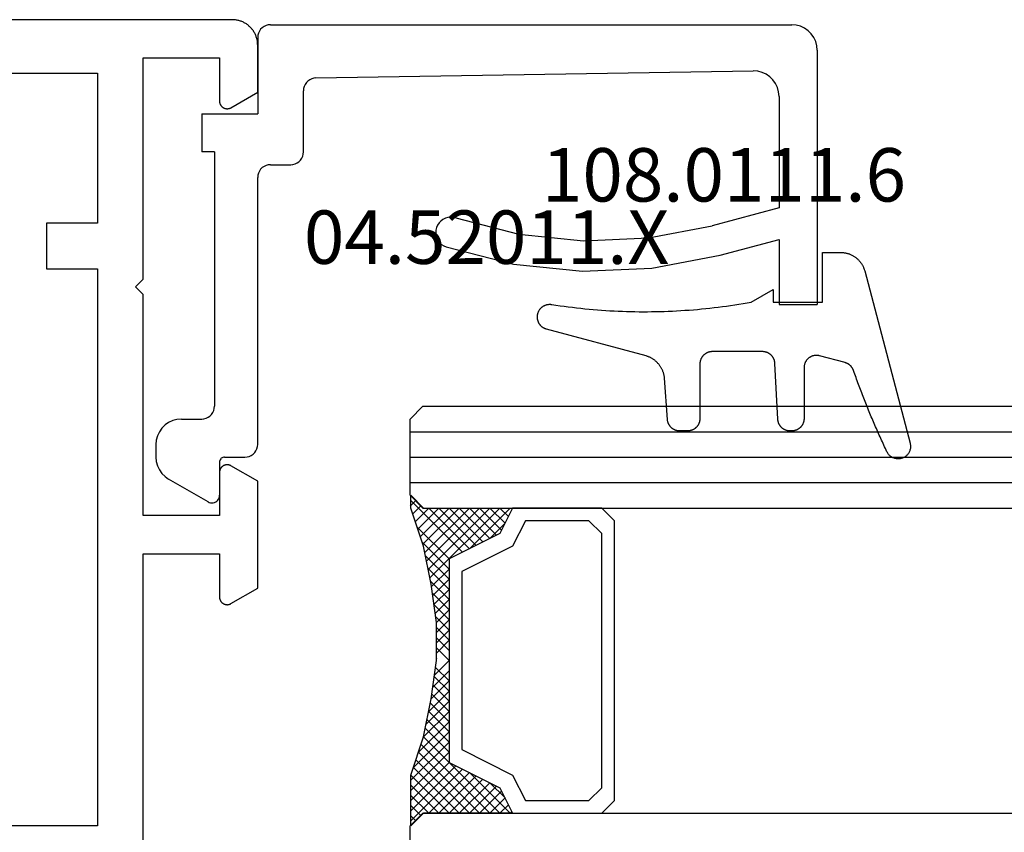
# Model space of a CAD drawing. Units: millimetres. Extents: x -2587 to 4613, y -4611 to 528.
# Drawn here: x 1138 to 1177, y -4492 to -4460 of the extents above; entities that cross this region are included whole.
import ezdxf
from ezdxf.enums import TextEntityAlignment as Align

# ---------------------------------------------------------------- set-up
doc = ezdxf.new("R2010")
doc.units = ezdxf.units.MM
for name, color, linetype in [('CrossSectionsGlass', 7, 'Continuous'), ('CrossSectionsGums', 7, 'Continuous'), ('CrossSectionsProfils', 7, 'Continuous'), ('CrossSectionsTexts', 7, 'Continuous')]:
    doc.layers.add(name, color=color, linetype=linetype)
doc.styles.get("Standard").update_dxf_attribs({"font": 'simplex.shx', "height": 2.5})

# ---------------------------------------------------------------- blocks, each defined once
blk = doc.blocks.new('04_24092_X')
at = {"layer": 'CrossSectionsProfils', "flags": 128}
for points in [[(66.7, 61.2), (66.699, 61.233), (66.698, 61.265), (66.695, 61.298), (66.691, 61.331), (66.687, 61.363), (66.681, 61.395), (66.674, 61.427), (66.666, 61.459), (66.657, 61.49), (66.647, 61.521), (66.636, 61.552), (66.624, 61.583), (66.611, 61.613), (66.597, 61.642), (66.582, 61.671), (66.566, 61.7), (66.549, 61.728), (66.531, 61.756), (66.513, 61.782), (66.493, 61.809), (66.473, 61.834), (66.452, 61.859), (66.43, 61.884), (66.407, 61.907), (66.384, 61.93), (66.359, 61.952), (66.334, 61.973), (66.309, 61.993), (66.282, 62.013), (66.256, 62.031), (66.228, 62.049), (66.2, 62.066), (66.171, 62.082), (66.142, 62.097), (66.113, 62.111), (66.083, 62.124), (66.052, 62.136), (66.021, 62.147), (65.99, 62.157), (65.959, 62.166), (65.927, 62.174), (65.895, 62.181), (65.863, 62.187), (65.831, 62.191), (65.798, 62.195), (65.765, 62.198), (65.733, 62.199), (65.7, 62.2), (65.7, 62.2), (26, 62.2)], [(62.2, 28.7), (62.2, 41.2), (65.2, 41.2), (65.2, 39.5), (65.2, 39.487), (65.201, 39.474), (65.203, 39.461), (65.205, 39.448), (65.207, 39.435), (65.21, 39.422), (65.214, 39.41), (65.218, 39.397), (65.223, 39.385), (65.228, 39.373), (65.234, 39.361), (65.24, 39.35), (65.247, 39.339), (65.254, 39.328), (65.262, 39.317), (65.27, 39.307), (65.279, 39.297), (65.288, 39.288), (65.297, 39.279), (65.307, 39.27), (65.317, 39.262), (65.328, 39.254), (65.339, 39.247), (65.35, 39.24), (65.361, 39.234), (65.373, 39.228), (65.385, 39.223), (65.397, 39.218), (65.41, 39.214), (65.422, 39.21), (65.435, 39.207), (65.448, 39.205), (65.461, 39.203), (65.474, 39.201), (65.487, 39.2), (65.5, 39.2), (65.513, 39.2), (65.526, 39.201), (65.539, 39.203), (65.552, 39.205), (65.565, 39.207), (65.578, 39.21), (65.59, 39.214), (65.603, 39.218), (65.615, 39.223), (65.627, 39.228), (65.639, 39.234), (65.65, 39.24), (65.65, 39.24), (66.7, 39.846), (66.7, 44.054), (65.65, 44.66), (65.639, 44.666), (65.627, 44.672), (65.615, 44.677), (65.603, 44.682), (65.59, 44.686), (65.578, 44.69), (65.565, 44.693), (65.552, 44.695), (65.539, 44.697), (65.526, 44.699), (65.513, 44.7), (65.5, 44.7), (65.487, 44.7), (65.474, 44.699), (65.461, 44.697), (65.448, 44.695), (65.435, 44.693), (65.422, 44.69), (65.41, 44.686), (65.397, 44.682), (65.385, 44.677), (65.373, 44.672), (65.361, 44.666), (65.35, 44.66), (65.339, 44.653), (65.328, 44.646), (65.317, 44.638), (65.307, 44.63), (65.297, 44.621), (65.288, 44.612), (65.279, 44.603), (65.27, 44.593), (65.262, 44.583), (65.254, 44.572), (65.247, 44.561), (65.24, 44.55), (65.234, 44.539), (65.228, 44.527), (65.223, 44.515), (65.218, 44.503), (65.214, 44.49), (65.21, 44.478), (65.207, 44.465), (65.205, 44.452), (65.203, 44.439), (65.201, 44.426), (65.2, 44.413), (65.2, 44.4), (65.2, 44.4), (65.2, 42.7), (62.2, 42.7), (62.2, 51.4), (61.9, 51.7), (62.2, 52), (62.2, 60.7), (65.2, 60.7), (65.2, 59), (65.2, 58.987), (65.201, 58.974), (65.203, 58.961), (65.205, 58.948), (65.207, 58.935), (65.21, 58.922), (65.214, 58.91), (65.218, 58.897), (65.223, 58.885), (65.228, 58.873), (65.234, 58.861), (65.24, 58.85), (65.247, 58.839), (65.254, 58.828), (65.262, 58.817), (65.27, 58.807), (65.279, 58.797), (65.288, 58.788), (65.297, 58.779), (65.307, 58.77), (65.317, 58.762), (65.328, 58.754), (65.339, 58.747), (65.35, 58.74), (65.361, 58.734), (65.373, 58.728), (65.385, 58.723), (65.397, 58.718), (65.41, 58.714), (65.422, 58.71), (65.435, 58.707), (65.448, 58.705), (65.461, 58.703), (65.474, 58.701), (65.487, 58.7), (65.5, 58.7), (65.513, 58.7), (65.526, 58.701), (65.539, 58.703), (65.552, 58.705), (65.565, 58.707), (65.578, 58.71), (65.59, 58.714), (65.603, 58.718), (65.615, 58.723), (65.627, 58.728), (65.639, 58.734), (65.65, 58.74), (65.65, 58.74), (66.7, 59.346), (66.7, 61.2)], [(26.8, 60.1), (60.4, 60.1), (60.4, 54.2), (58.4, 54.2), (58.4, 52.4), (60.4, 52.4), (60.4, 30.5), (54, 30.5), (54, 28), (26.7, 28), (26.7, 30.5), (20.3, 30.5), (20.3, 52.4), (26.8, 52.4), (26.8, 60.1)]]:
    blk.add_lwpolyline(points, dxfattribs=at)
blk = doc.blocks.new('04_52011_X_TEXT_5', base_point=(1147.4, 34.2))
at = {"layer": 'CrossSectionsTexts'}
blk.add_text('04.52011.X', height=2.1, dxfattribs=at).set_placement((1156.4, 24.6), align=Align.CENTER)
blk = doc.blocks.new('04_52011_X', base_point=(1198.99, 1080.784))
at = {"layer": 'CrossSectionsProfils'}
for p, q in [((1199.547, 1102.55), (1199.424, 1102.427)), ((1199.69, 1102.65), (1199.547, 1102.55)), ((1199.848, 1102.724), (1199.69, 1102.65)), ((1200.016, 1102.769), (1199.848, 1102.724)), ((1200.19, 1102.784), (1200.016, 1102.769)), ((1200.19, 1102.784), (1210.19, 1102.784)), ((1210.19, 1101.284), (1210.19, 1102.784)), ((1199.324, 1102.284), (1199.25, 1102.126)), ((1199.424, 1102.427), (1199.324, 1102.284)), ((1199.205, 1101.958), (1199.19, 1101.784)), ((1199.19, 1081.284), (1199.19, 1101.784)), ((1199.25, 1102.126), (1199.205, 1101.958)), ((1201.358, 1101.045), (1201.234, 1100.92)), ((1201.501, 1101.147), (1201.358, 1101.045)), ((1201.66, 1101.222), (1201.501, 1101.147)), ((1201.83, 1101.268), (1201.66, 1101.222)), ((1202.006, 1101.284), (1201.83, 1101.268)), ((1202.006, 1101.284), (1206.39, 1101.284)), ((1206.39, 1101.284), (1207.093, 1098.658)), ((1208.252, 1098.968), (1207.632, 1101.284)), ((1207.632, 1101.284), (1210.19, 1101.284)), ((1201.062, 1100.614), (1201.019, 1100.443)), ((1201.134, 1100.775), (1201.062, 1100.614)), ((1201.234, 1100.92), (1201.134, 1100.775)), ((1201.019, 1100.443), (1201.006, 1100.268)), ((1201.282, 1083.076), (1201.006, 1100.268)), ((1207.573, 1096.147), (1207.093, 1098.658)), ((1208.765, 1096.285), (1208.252, 1098.968)), ((1207.681, 1093.593), (1207.573, 1096.147)), ((1208.881, 1093.557), (1208.765, 1096.285)), ((1207.417, 1091.051), (1207.681, 1093.593)), ((1208.598, 1090.84), (1208.881, 1093.557)), ((1206.785, 1088.574), (1207.417, 1091.051)), ((1207.923, 1088.193), (1208.598, 1090.84)), ((1206.761, 1088.473), (1206.754, 1088.368)), ((1206.754, 1088.368), (1206.766, 1088.264)), ((1206.785, 1088.574), (1206.761, 1088.473)), ((1206.766, 1088.264), (1206.796, 1088.164)), ((1206.796, 1088.164), (1206.842, 1088.07)), ((1206.842, 1088.07), (1206.905, 1087.986)), ((1206.905, 1087.986), (1206.98, 1087.914)), ((1206.98, 1087.914), (1207.068, 1087.857)), ((1207.068, 1087.857), (1207.163, 1087.815)), ((1207.473, 1087.796), (1207.574, 1087.826)), ((1207.574, 1087.826), (1207.667, 1087.872)), ((1207.667, 1087.872), (1207.751, 1087.934)), ((1207.751, 1087.934), (1207.823, 1088.01)), ((1207.823, 1088.01), (1207.881, 1088.098)), ((1207.881, 1088.098), (1207.923, 1088.193)), ((1207.163, 1087.815), (1207.265, 1087.79)), ((1207.265, 1087.79), (1207.37, 1087.784)), ((1207.37, 1087.784), (1207.473, 1087.796)), ((1201.282, 1083.076), (1201.291, 1082.99)), ((1201.291, 1082.99), (1201.314, 1082.907)), ((1201.314, 1082.907), (1201.351, 1082.829)), ((1201.351, 1082.829), (1201.402, 1082.759)), ((1201.402, 1082.759), (1201.463, 1082.699)), ((1201.463, 1082.699), (1201.534, 1082.65)), ((1201.534, 1082.65), (1201.612, 1082.613)), ((1201.612, 1082.613), (1201.696, 1082.591)), ((1201.696, 1082.591), (1201.782, 1082.584)), ((1204.19, 1082.584), (1201.782, 1082.584)), ((1204.276, 1082.576), (1204.19, 1082.584)), ((1204.361, 1082.554), (1204.276, 1082.576)), ((1204.44, 1082.517), (1204.361, 1082.554)), ((1204.511, 1082.467), (1204.44, 1082.517)), ((1204.573, 1082.405), (1204.511, 1082.467)), ((1204.623, 1082.334), (1204.573, 1082.405)), ((1204.659, 1082.255), (1204.623, 1082.334)), ((1204.682, 1082.171), (1204.659, 1082.255)), ((1204.69, 1082.084), (1204.682, 1082.171)), ((1204.69, 1081.284), (1204.69, 1082.084)), ((1199.19, 1081.284), (1199.197, 1081.197)), ((1204.69, 1081.284), (1204.697, 1081.197)), ((1199.197, 1081.197), (1199.22, 1081.113)), ((1199.22, 1081.113), (1199.257, 1081.034)), ((1199.257, 1081.034), (1199.307, 1080.963)), ((1199.307, 1080.963), (1199.368, 1080.901)), ((1199.368, 1080.901), (1199.44, 1080.851)), ((1199.44, 1080.851), (1199.519, 1080.814)), ((1204.697, 1081.197), (1204.72, 1081.113)), ((1204.72, 1081.113), (1204.757, 1081.034)), ((1204.757, 1081.034), (1204.807, 1080.963)), ((1204.807, 1080.963), (1204.868, 1080.901)), ((1204.868, 1080.901), (1204.94, 1080.851)), ((1204.94, 1080.851), (1205.019, 1080.814)), ((1199.519, 1080.814), (1199.603, 1080.791)), ((1199.603, 1080.791), (1199.69, 1080.784)), ((1199.69, 1080.784), (1202.69, 1080.784)), ((1202.69, 1078.584), (1202.69, 1080.784)), ((1205.019, 1080.814), (1205.103, 1080.791)), ((1205.103, 1080.791), (1205.19, 1080.784)), ((1215.69, 1080.784), (1205.19, 1080.784)), ((1215.776, 1080.776), (1215.69, 1080.784)), ((1215.861, 1080.754), (1215.776, 1080.776)), ((1215.94, 1080.717), (1215.861, 1080.754)), ((1216.011, 1080.667), (1215.94, 1080.717)), ((1216.073, 1080.605), (1216.011, 1080.667)), ((1216.123, 1080.534), (1216.073, 1080.605)), ((1216.159, 1080.455), (1216.123, 1080.534)), ((1216.182, 1080.371), (1216.159, 1080.455)), ((1216.19, 1080.284), (1216.182, 1080.371)), ((1216.19, 1079.484), (1216.19, 1080.284)), ((1216.19, 1079.484), (1216.193, 1079.449)), ((1216.193, 1079.449), (1216.202, 1079.415)), ((1216.202, 1079.415), (1216.216, 1079.384)), ((1216.216, 1079.384), (1216.236, 1079.355)), ((1216.236, 1079.355), (1216.261, 1079.331)), ((1216.261, 1079.331), (1216.29, 1079.311)), ((1216.29, 1079.311), (1216.321, 1079.296)), ((1204.19, 1079.084), (1214.19, 1079.084)), ((1204.19, 1079.084), (1204.19, 1078.584)), ((1214.276, 1079.076), (1214.19, 1079.084)), ((1214.361, 1079.054), (1214.276, 1079.076)), ((1214.44, 1079.017), (1214.361, 1079.054)), ((1214.511, 1078.967), (1214.44, 1079.017)), ((1214.573, 1078.905), (1214.511, 1078.967)), ((1216.321, 1079.296), (1216.355, 1079.287)), ((1216.355, 1079.287), (1216.39, 1079.284)), ((1216.39, 1079.284), (1217.69, 1079.284)), ((1217.742, 1079.279), (1217.69, 1079.284)), ((1217.792, 1079.266), (1217.742, 1079.279)), ((1217.84, 1079.244), (1217.792, 1079.266)), ((1217.882, 1079.214), (1217.84, 1079.244)), ((1217.919, 1079.177), (1217.882, 1079.214)), ((1217.949, 1079.134), (1217.919, 1079.177)), ((1217.972, 1079.087), (1217.949, 1079.134)), ((1217.985, 1079.036), (1217.972, 1079.087)), ((1217.972, 1078.881), (1217.985, 1078.932)), ((1217.99, 1078.984), (1217.985, 1079.036)), ((1217.985, 1078.932), (1217.99, 1078.984)), ((1202.69, 1078.584), (1204.19, 1078.584)), ((1214.623, 1078.834), (1214.573, 1078.905)), ((1214.659, 1078.755), (1214.623, 1078.834)), ((1214.682, 1078.671), (1214.659, 1078.755)), ((1214.69, 1078.584), (1214.682, 1078.671)), ((1214.69, 1077.784), (1214.69, 1078.584)), ((1217.949, 1078.834), (1217.055, 1077.284)), ((1217.949, 1078.834), (1217.972, 1078.881)), ((1214.69, 1077.784), (1214.705, 1077.61)), ((1214.705, 1077.61), (1214.75, 1077.442)), ((1214.75, 1077.442), (1214.824, 1077.284)), ((1214.824, 1077.284), (1214.924, 1077.141)), ((1214.924, 1077.141), (1215.047, 1077.018)), ((1215.047, 1077.018), (1215.19, 1076.918)), ((1216.689, 1076.918), (1216.831, 1077.018)), ((1216.831, 1077.018), (1216.955, 1077.141)), ((1216.955, 1077.141), (1217.055, 1077.284)), ((1215.19, 1076.918), (1215.348, 1076.844)), ((1215.348, 1076.844), (1215.516, 1076.799)), ((1215.516, 1076.799), (1215.69, 1076.784)), ((1215.69, 1076.784), (1216.189, 1076.784)), ((1216.189, 1076.784), (1216.362, 1076.799)), ((1216.362, 1076.799), (1216.531, 1076.844)), ((1216.531, 1076.844), (1216.689, 1076.918))]:
    blk.add_line(p, q, dxfattribs=at)
blk = doc.blocks.new('108_0111_6_TEXT_5', base_point=(1169.6, 23.1))
at = {"layer": 'CrossSectionsTexts'}
blk.add_text('108.0111.6', height=2.1, dxfattribs=at).set_placement((1165.734, 27.05), align=Align.CENTER)
blk = doc.blocks.new('108_0111_6', base_point=(1907.58, 932.353))
at = {"layer": 'CrossSectionsGums', "color": 252, "true_color": 0x848484, "flags": 128}
blk.add_lwpolyline([(1896.943, 932.257), (1897.106, 932.232), (1897.268, 932.208), (1897.431, 932.186), (1897.594, 932.164), (1897.756, 932.144), (1897.92, 932.124), (1898.083, 932.106), (1898.246, 932.089), (1898.409, 932.074), (1898.573, 932.059), (1898.737, 932.045), (1898.9, 932.033), (1899.064, 932.022), (1899.228, 932.012), (1899.392, 932.003), (1899.556, 931.995), (1899.72, 931.988), (1899.884, 931.983), (1900.048, 931.979), (1900.212, 931.975), (1900.376, 931.973), (1900.541, 931.972), (1900.705, 931.973), (1900.869, 931.974), (1901.033, 931.977), (1901.197, 931.98), (1901.361, 931.985), (1901.525, 931.991), (1901.689, 931.998), (1901.853, 932.007), (1902.017, 932.016), (1902.181, 932.027), (1902.345, 932.038), (1902.509, 932.051), (1902.672, 932.065), (1902.836, 932.08), (1902.999, 932.097), (1903.162, 932.114), (1903.325, 932.133), (1903.488, 932.152), (1903.651, 932.173), (1903.814, 932.195), (1903.976, 932.218), (1904.139, 932.243), (1904.301, 932.268), (1904.463, 932.295), (1904.625, 932.322), (1904.787, 932.351), (1904.787, 932.351), (1905.643, 932.84), (1905.643, 932.353), (1907.593, 932.353), (1907.593, 934.303), (1908.304, 934.303), (1908.331, 934.302), (1908.357, 934.301), (1908.384, 934.299), (1908.41, 934.297), (1908.437, 934.293), (1908.463, 934.289), (1908.489, 934.285), (1908.516, 934.279), (1908.542, 934.273), (1908.567, 934.266), (1908.593, 934.259), (1908.618, 934.25), (1908.643, 934.241), (1908.668, 934.232), (1908.693, 934.222), (1908.717, 934.211), (1908.741, 934.199), (1908.765, 934.187), (1908.788, 934.174), (1908.811, 934.16), (1908.834, 934.146), (1908.856, 934.131), (1908.878, 934.116), (1908.899, 934.1), (1908.92, 934.083), (1908.94, 934.066), (1908.96, 934.048), (1908.98, 934.03), (1908.999, 934.011), (1909.017, 933.992), (1909.035, 933.972), (1909.053, 933.952), (1909.069, 933.931), (1909.086, 933.91), (1909.101, 933.889), (1909.116, 933.867), (1909.131, 933.844), (1909.145, 933.821), (1909.158, 933.798), (1909.17, 933.775), (1909.182, 933.751), (1909.193, 933.727), (1909.204, 933.702), (1909.214, 933.677), (1909.223, 933.652), (1909.232, 933.627), (1909.24, 933.602), (1909.247, 933.576), (1909.247, 933.576), (1911.032, 926.798), (1911.039, 926.769), (1911.044, 926.739), (1911.047, 926.709), (1911.048, 926.679), (1911.048, 926.65), (1911.045, 926.62), (1911.041, 926.59), (1911.035, 926.561), (1911.027, 926.532), (1911.018, 926.504), (1911.007, 926.476), (1910.994, 926.449), (1910.979, 926.423), (1910.963, 926.398), (1910.945, 926.374), (1910.926, 926.351), (1910.906, 926.329), (1910.884, 926.309), (1910.861, 926.289), (1910.837, 926.272), (1910.812, 926.256), (1910.786, 926.241), (1910.759, 926.228), (1910.731, 926.217), (1910.703, 926.207), (1910.674, 926.199), (1910.645, 926.193), (1910.615, 926.189), (1910.585, 926.187), (1910.556, 926.186), (1910.526, 926.187), (1910.496, 926.19), (1910.466, 926.195), (1910.437, 926.202), (1910.409, 926.21), (1910.381, 926.221), (1910.353, 926.232), (1910.327, 926.246), (1910.301, 926.261), (1910.276, 926.278), (1910.252, 926.296), (1910.23, 926.316), (1910.208, 926.337), (1910.188, 926.359), (1910.17, 926.382), (1910.153, 926.407), (1910.137, 926.432), (1910.123, 926.459), (1910.123, 926.459), (1910.092, 926.524), (1910.062, 926.589), (1910.031, 926.654), (1910.001, 926.719), (1909.97, 926.785), (1909.94, 926.85), (1909.91, 926.916), (1909.881, 926.981), (1909.851, 927.047), (1909.821, 927.113), (1909.792, 927.178), (1909.763, 927.244), (1909.734, 927.31), (1909.705, 927.376), (1909.676, 927.442), (1909.647, 927.508), (1909.619, 927.574), (1909.59, 927.641), (1909.562, 927.707), (1909.534, 927.773), (1909.506, 927.84), (1909.478, 927.906), (1909.451, 927.973), (1909.423, 928.039), (1909.396, 928.106), (1909.369, 928.173), (1909.342, 928.239), (1909.315, 928.306), (1909.288, 928.373), (1909.262, 928.44), (1909.235, 928.507), (1909.209, 928.574), (1909.183, 928.641), (1909.157, 928.709), (1909.131, 928.776), (1909.105, 928.843), (1909.08, 928.91), (1909.054, 928.978), (1909.029, 929.045), (1909.004, 929.113), (1908.979, 929.18), (1908.954, 929.248), (1908.93, 929.316), (1908.905, 929.384), (1908.881, 929.451), (1908.857, 929.519), (1908.833, 929.587), (1908.809, 929.655), (1908.809, 929.655), (1908.806, 929.665), (1908.802, 929.674), (1908.798, 929.683), (1908.795, 929.692), (1908.79, 929.702), (1908.786, 929.711), (1908.782, 929.72), (1908.777, 929.729), (1908.772, 929.737), (1908.767, 929.746), (1908.762, 929.755), (1908.757, 929.763), (1908.752, 929.771), (1908.746, 929.78), (1908.74, 929.788), (1908.734, 929.796), (1908.728, 929.804), (1908.722, 929.811), (1908.715, 929.819), (1908.709, 929.827), (1908.702, 929.834), (1908.695, 929.841), (1908.688, 929.848), (1908.68, 929.855), (1908.673, 929.862), (1908.666, 929.869), (1908.658, 929.875), (1908.65, 929.881), (1908.642, 929.887), (1908.634, 929.893), (1908.626, 929.899), (1908.618, 929.905), (1908.61, 929.91), (1908.601, 929.916), (1908.593, 929.921), (1908.584, 929.926), (1908.575, 929.931), (1908.566, 929.935), (1908.557, 929.94), (1908.548, 929.944), (1908.539, 929.948), (1908.53, 929.952), (1908.52, 929.955), (1908.511, 929.959), (1908.502, 929.962), (1908.492, 929.965), (1908.482, 929.968), (1908.473, 929.971), (1908.473, 929.971), (1907.475, 930.238), (1907.457, 930.243), (1907.439, 930.246), (1907.421, 930.249), (1907.402, 930.252), (1907.384, 930.253), (1907.365, 930.254), (1907.346, 930.255), (1907.328, 930.254), (1907.309, 930.253), (1907.291, 930.251), (1907.272, 930.249), (1907.254, 930.245), (1907.236, 930.241), (1907.218, 930.237), (1907.2, 930.231), (1907.182, 930.225), (1907.165, 930.219), (1907.148, 930.211), (1907.131, 930.203), (1907.115, 930.195), (1907.098, 930.185), (1907.083, 930.175), (1907.067, 930.165), (1907.052, 930.154), (1907.038, 930.142), (1907.024, 930.13), (1907.01, 930.118), (1906.997, 930.104), (1906.984, 930.091), (1906.972, 930.076), (1906.961, 930.062), (1906.95, 930.047), (1906.939, 930.031), (1906.93, 930.016), (1906.92, 929.999), (1906.912, 929.983), (1906.904, 929.966), (1906.897, 929.949), (1906.89, 929.931), (1906.884, 929.914), (1906.879, 929.896), (1906.874, 929.878), (1906.87, 929.86), (1906.867, 929.841), (1906.865, 929.823), (1906.863, 929.804), (1906.862, 929.786), (1906.862, 929.767), (1906.862, 929.767), (1906.862, 927.77), (1906.861, 927.754), (1906.861, 927.738), (1906.859, 927.722), (1906.857, 927.706), (1906.855, 927.691), (1906.852, 927.675), (1906.849, 927.659), (1906.845, 927.644), (1906.841, 927.629), (1906.836, 927.613), (1906.83, 927.598), (1906.824, 927.583), (1906.818, 927.569), (1906.811, 927.554), (1906.804, 927.54), (1906.796, 927.526), (1906.788, 927.513), (1906.779, 927.499), (1906.77, 927.486), (1906.761, 927.473), (1906.751, 927.461), (1906.741, 927.449), (1906.73, 927.437), (1906.719, 927.425), (1906.707, 927.414), (1906.695, 927.403), (1906.683, 927.393), (1906.671, 927.383), (1906.658, 927.374), (1906.645, 927.365), (1906.631, 927.356), (1906.618, 927.348), (1906.604, 927.34), (1906.59, 927.333), (1906.575, 927.326), (1906.561, 927.32), (1906.546, 927.314), (1906.531, 927.308), (1906.516, 927.304), (1906.5, 927.299), (1906.485, 927.295), (1906.469, 927.292), (1906.453, 927.289), (1906.438, 927.287), (1906.422, 927.285), (1906.406, 927.284), (1906.39, 927.283), (1906.374, 927.283), (1906.374, 927.283), (1906.318, 927.283), (1906.302, 927.283), (1906.287, 927.283), (1906.271, 927.285), (1906.256, 927.286), (1906.241, 927.289), (1906.226, 927.291), (1906.211, 927.294), (1906.196, 927.298), (1906.181, 927.302), (1906.166, 927.307), (1906.151, 927.312), (1906.137, 927.317), (1906.123, 927.323), (1906.109, 927.33), (1906.095, 927.336), (1906.081, 927.344), (1906.068, 927.351), (1906.055, 927.359), (1906.042, 927.368), (1906.029, 927.377), (1906.017, 927.386), (1906.005, 927.396), (1905.993, 927.406), (1905.982, 927.416), (1905.971, 927.427), (1905.96, 927.438), (1905.95, 927.45), (1905.94, 927.462), (1905.931, 927.474), (1905.921, 927.486), (1905.913, 927.499), (1905.904, 927.512), (1905.896, 927.525), (1905.889, 927.538), (1905.882, 927.552), (1905.875, 927.566), (1905.869, 927.58), (1905.863, 927.594), (1905.858, 927.609), (1905.853, 927.623), (1905.848, 927.638), (1905.844, 927.653), (1905.841, 927.668), (1905.838, 927.683), (1905.835, 927.698), (1905.833, 927.714), (1905.832, 927.729), (1905.831, 927.745), (1905.831, 927.745), (1905.716, 929.941), (1905.715, 929.956), (1905.713, 929.971), (1905.711, 929.987), (1905.709, 930.002), (1905.706, 930.017), (1905.702, 930.032), (1905.698, 930.047), (1905.694, 930.062), (1905.689, 930.076), (1905.684, 930.091), (1905.678, 930.105), (1905.672, 930.119), (1905.665, 930.133), (1905.658, 930.147), (1905.65, 930.16), (1905.642, 930.173), (1905.634, 930.186), (1905.625, 930.199), (1905.616, 930.211), (1905.606, 930.223), (1905.597, 930.235), (1905.586, 930.247), (1905.576, 930.258), (1905.565, 930.269), (1905.553, 930.279), (1905.541, 930.289), (1905.529, 930.299), (1905.517, 930.308), (1905.505, 930.317), (1905.492, 930.326), (1905.479, 930.334), (1905.465, 930.341), (1905.452, 930.349), (1905.438, 930.355), (1905.424, 930.362), (1905.41, 930.368), (1905.395, 930.373), (1905.381, 930.378), (1905.366, 930.383), (1905.351, 930.387), (1905.336, 930.391), (1905.321, 930.394), (1905.306, 930.396), (1905.29, 930.399), (1905.275, 930.4), (1905.26, 930.402), (1905.244, 930.402), (1905.229, 930.403), (1905.229, 930.403), (1903.254, 930.403), (1903.238, 930.402), (1903.222, 930.401), (1903.206, 930.4), (1903.19, 930.398), (1903.175, 930.396), (1903.159, 930.393), (1903.143, 930.39), (1903.128, 930.386), (1903.113, 930.382), (1903.097, 930.377), (1903.082, 930.371), (1903.068, 930.365), (1903.053, 930.359), (1903.038, 930.352), (1903.024, 930.345), (1903.01, 930.337), (1902.997, 930.329), (1902.983, 930.32), (1902.97, 930.311), (1902.957, 930.302), (1902.945, 930.292), (1902.933, 930.282), (1902.921, 930.271), (1902.909, 930.26), (1902.898, 930.248), (1902.888, 930.236), (1902.877, 930.224), (1902.867, 930.212), (1902.858, 930.199), (1902.849, 930.186), (1902.84, 930.172), (1902.832, 930.159), (1902.824, 930.145), (1902.817, 930.131), (1902.81, 930.116), (1902.804, 930.102), (1902.798, 930.087), (1902.792, 930.072), (1902.788, 930.057), (1902.783, 930.041), (1902.779, 930.026), (1902.776, 930.01), (1902.773, 929.994), (1902.771, 929.979), (1902.769, 929.963), (1902.768, 929.947), (1902.767, 929.931), (1902.767, 929.915), (1902.767, 929.915), (1902.767, 927.77), (1902.766, 927.754), (1902.766, 927.738), (1902.764, 927.722), (1902.762, 927.706), (1902.76, 927.691), (1902.757, 927.675), (1902.754, 927.659), (1902.75, 927.644), (1902.746, 927.629), (1902.741, 927.613), (1902.735, 927.598), (1902.729, 927.583), (1902.723, 927.569), (1902.716, 927.554), (1902.709, 927.54), (1902.701, 927.526), (1902.693, 927.513), (1902.684, 927.499), (1902.675, 927.486), (1902.666, 927.473), (1902.656, 927.461), (1902.646, 927.449), (1902.635, 927.437), (1902.624, 927.425), (1902.612, 927.414), (1902.6, 927.403), (1902.588, 927.393), (1902.576, 927.383), (1902.563, 927.374), (1902.55, 927.365), (1902.536, 927.356), (1902.523, 927.348), (1902.509, 927.34), (1902.495, 927.333), (1902.48, 927.326), (1902.466, 927.32), (1902.451, 927.314), (1902.436, 927.308), (1902.421, 927.304), (1902.405, 927.299), (1902.39, 927.295), (1902.374, 927.292), (1902.358, 927.289), (1902.343, 927.287), (1902.327, 927.285), (1902.311, 927.284), (1902.295, 927.283), (1902.279, 927.283), (1902.279, 927.283), (1901.977, 927.283), (1901.962, 927.283), (1901.946, 927.283), (1901.931, 927.285), (1901.916, 927.286), (1901.901, 927.288), (1901.886, 927.291), (1901.871, 927.294), (1901.856, 927.298), (1901.841, 927.302), (1901.827, 927.306), (1901.812, 927.311), (1901.798, 927.316), (1901.784, 927.322), (1901.77, 927.328), (1901.756, 927.335), (1901.743, 927.342), (1901.73, 927.35), (1901.717, 927.358), (1901.704, 927.366), (1901.691, 927.375), (1901.679, 927.384), (1901.667, 927.393), (1901.656, 927.403), (1901.644, 927.413), (1901.633, 927.424), (1901.623, 927.435), (1901.612, 927.446), (1901.602, 927.458), (1901.593, 927.47), (1901.584, 927.482), (1901.575, 927.494), (1901.566, 927.507), (1901.558, 927.52), (1901.551, 927.533), (1901.544, 927.546), (1901.537, 927.56), (1901.53, 927.574), (1901.525, 927.588), (1901.519, 927.602), (1901.514, 927.617), (1901.51, 927.631), (1901.505, 927.646), (1901.502, 927.661), (1901.499, 927.676), (1901.496, 927.691), (1901.494, 927.706), (1901.492, 927.721), (1901.491, 927.736), (1901.491, 927.736), (1901.377, 929.358), (1901.374, 929.383), (1901.371, 929.408), (1901.367, 929.432), (1901.362, 929.457), (1901.357, 929.481), (1901.351, 929.506), (1901.345, 929.53), (1901.338, 929.554), (1901.33, 929.578), (1901.322, 929.601), (1901.314, 929.625), (1901.304, 929.648), (1901.294, 929.671), (1901.284, 929.694), (1901.273, 929.716), (1901.261, 929.738), (1901.249, 929.76), (1901.237, 929.782), (1901.223, 929.803), (1901.21, 929.824), (1901.196, 929.845), (1901.181, 929.865), (1901.166, 929.885), (1901.15, 929.904), (1901.134, 929.924), (1901.117, 929.942), (1901.1, 929.961), (1901.083, 929.978), (1901.065, 929.996), (1901.046, 930.013), (1901.027, 930.029), (1901.008, 930.045), (1900.989, 930.061), (1900.969, 930.076), (1900.948, 930.091), (1900.928, 930.105), (1900.907, 930.118), (1900.885, 930.131), (1900.864, 930.144), (1900.842, 930.156), (1900.82, 930.167), (1900.797, 930.178), (1900.774, 930.189), (1900.751, 930.198), (1900.728, 930.208), (1900.704, 930.216), (1900.681, 930.224), (1900.657, 930.232), (1900.657, 930.232), (1896.742, 931.281), (1896.729, 931.284), (1896.716, 931.288), (1896.704, 931.293), (1896.691, 931.297), (1896.679, 931.302), (1896.667, 931.308), (1896.655, 931.313), (1896.643, 931.319), (1896.631, 931.325), (1896.619, 931.332), (1896.608, 931.339), (1896.597, 931.346), (1896.586, 931.354), (1896.575, 931.362), (1896.565, 931.37), (1896.554, 931.378), (1896.544, 931.387), (1896.535, 931.396), (1896.525, 931.405), (1896.516, 931.414), (1896.507, 931.424), (1896.498, 931.434), (1896.489, 931.444), (1896.481, 931.455), (1896.473, 931.465), (1896.465, 931.476), (1896.458, 931.487), (1896.451, 931.499), (1896.444, 931.51), (1896.438, 931.522), (1896.432, 931.534), (1896.426, 931.546), (1896.421, 931.558), (1896.415, 931.57), (1896.411, 931.582), (1896.406, 931.595), (1896.402, 931.608), (1896.398, 931.62), (1896.395, 931.633), (1896.392, 931.646), (1896.389, 931.659), (1896.387, 931.672), (1896.385, 931.685), (1896.383, 931.699), (1896.382, 931.712), (1896.381, 931.725), (1896.38, 931.738), (1896.38, 931.752), (1896.38, 931.752), (1896.38, 931.775), (1896.381, 931.793), (1896.382, 931.81), (1896.383, 931.828), (1896.385, 931.845), (1896.388, 931.863), (1896.392, 931.88), (1896.396, 931.897), (1896.4, 931.914), (1896.406, 931.93), (1896.412, 931.947), (1896.418, 931.963), (1896.425, 931.979), (1896.433, 931.995), (1896.441, 932.011), (1896.45, 932.026), (1896.459, 932.041), (1896.469, 932.055), (1896.479, 932.069), (1896.49, 932.083), (1896.501, 932.097), (1896.513, 932.11), (1896.525, 932.122), (1896.538, 932.134), (1896.551, 932.146), (1896.565, 932.157), (1896.578, 932.168), (1896.593, 932.178), (1896.607, 932.187), (1896.622, 932.197), (1896.638, 932.205), (1896.653, 932.213), (1896.669, 932.221), (1896.685, 932.227), (1896.702, 932.234), (1896.718, 932.239), (1896.735, 932.244), (1896.752, 932.249), (1896.769, 932.253), (1896.786, 932.256), (1896.804, 932.259), (1896.821, 932.261), (1896.839, 932.262), (1896.856, 932.263), (1896.874, 932.263), (1896.891, 932.262), (1896.909, 932.261), (1896.926, 932.259), (1896.943, 932.257), (1896.943, 932.257)], dxfattribs=at)
blk = doc.blocks.new('36mm_4_12_4_12_4_16', base_point=(673.072, 20))
at = {"layer": 'CrossSectionsGlass'}
for p, q in [((693.2, 3.5), (693.2, 0.5)), ((692.7, 0), (693.2, 0.5)), ((692.7, 0), (0.5, 0)), ((689.675, 0), (689.342, -0.333)), ((690.475, 0), (689.608, -0.867)), ((692.675, -3), (689.675, 0)), ((690.875, 0), (689.808, -1.067)), ((691.675, 0), (690.342, -1.333)), ((692.875, -2.4), (690.475, 0)), ((692.075, 0), (690.608, -1.467)), ((692.975, -2.1), (690.875, 0)), ((693.175, 0.3), (691.142, -1.733)), ((693.075, -1.8), (691.275, 0)), ((693.175, -1.5), (691.675, 0)), ((693.175, -1.1), (692.075, 0)), ((693.175, -0.7), (692.475, 0)), ((693.175, -0.3), (692.775, 0.1)), ((693.175, 0.1), (692.975, 0.3)), ((693.175, -0.1), (691.408, -1.867)), ((693.175, -0.5), (691.675, -2)), ((692.313, -4.962), (691.675, -5.6)), ((692.175, -6.1), (692.163, -6.088)), ((692.175, -6.9), (691.675, -6.4)), ((692.925, -11.25), (691.675, -10)), ((693.175, -12.3), (691.142, -10.267)), ((692.7, -12), (0.5, -12)), ((692.7, -12), (693.2, -12.5)), ((693.1, -11.775), (692.775, -12.1)), ((693.2, -12.075), (692.975, -12.3)), ((693.2, -12.5), (693.2, -15.5)), ((693.2, -13), (0, -13)), ((693.2, -14), (0, -14)), ((693.2, -15), (0, -15)), ((692.7, -16), (693.2, -15.5)), ((692.7, -16), (0.5, -16))]:
    blk.add_line(p, q, dxfattribs=at)
at = {"layer": 'CrossSectionsGlass', "flags": 128}
for points in [[(689.175, -12), (689.675, -11), (691.675, -10), (691.675, -2), (689.675, -1), (689.175, 0), (692.675, 0), (693.175, 0.5), (693.175, -1.5), (692.675, -3), (692.375, -4.5), (692.175, -6), (692.175, -7.5), (692.375, -9), (692.675, -10.5), (693.175, -12), (693.175, -12.5), (692.675, -12), (689.175, -12)], [(685.675, 0), (685.175, -0.5), (685.175, -11.5), (685.675, -12), (689.175, -12), (689.675, -11), (691.675, -10), (691.675, -2), (689.675, -1), (689.175, 0), (685.675, 0)], [(692.475, 0), (690.875, -1.6), (689.275, 0), (689.208, -0.067)], [(691.275, 0), (690.075, -1.2), (689.475, -0.6), (690.075, 0), (692.775, -2.7)], [(686.175, -0.5), (685.675, -1), (685.675, -11), (686.175, -11.5), (688.675, -11.5), (689.175, -10.5), (691.175, -9.5), (691.175, -2.5), (689.175, -1.5), (688.675, -0.5), (686.175, -0.5)], [(693.175, -0.9), (691.675, -2.4), (692.608, -3.333)], [(693.175, -1.3), (691.675, -2.8), (692.542, -3.667)], [(693.075, -1.8), (691.675, -3.2), (692.475, -4)], [(692.875, -2.4), (691.675, -3.6), (692.408, -4.333)], [(692.675, -3), (691.675, -4), (692.351, -4.676)], [(692.575, -3.5), (691.675, -4.4), (692.304, -5.029)], [(692.475, -4), (691.675, -4.8), (692.257, -5.382)], [(692.375, -4.5), (691.675, -5.2), (692.21, -5.735)], [(692.252, -5.423), (691.675, -6), (692.175, -6.5)], [(692.175, -6.3), (691.675, -6.8), (692.175, -7.3)], [(692.175, -6.7), (691.675, -7.2), (692.206, -7.731)], [(692.175, -7.1), (691.675, -7.6), (692.267, -8.192)], [(692.175, -7.5), (691.675, -8), (692.329, -8.654)], [(692.222, -7.853), (691.675, -8.4), (692.4, -9.125)], [(692.269, -8.206), (691.675, -8.8), (692.5, -9.625)], [(692.316, -8.559), (691.675, -9.2), (692.6, -10.125)], [(692.425, -9.25), (689.675, -12), (689.342, -11.667)], [(692.363, -8.912), (691.675, -9.6), (692.725, -10.65)], [(692.7, -10.575), (691.275, -12), (690.075, -10.8), (689.475, -11.4), (690.075, -12), (692.492, -9.583)], [(692.558, -9.917), (690.475, -12), (689.608, -11.133)], [(693, -11.475), (692.475, -12), (690.875, -10.4), (689.275, -12)], [(692.625, -10.25), (690.875, -12), (689.808, -10.933)], [(692.8, -10.875), (691.675, -12), (690.342, -10.667)], [(692.9, -11.175), (692.075, -12), (690.608, -10.533)]]:
    blk.add_lwpolyline(points, dxfattribs=at)
blk = doc.blocks.new('CS_2HORL3')
at = {"layer": 'CrossSectionsGlass', "rotation": 180}
blk.add_blockref('36mm_4_12_4_12_4_16', (1173.528, -17), dxfattribs=at)
at = {"layer": 'CrossSectionsGums'}
blk.add_blockref('108_0111_6', (1169.6, 23.1), dxfattribs=at)
at = {"layer": 'CrossSectionsProfils'}
blk.add_blockref('04_24092_X', (1080.7, -28), dxfattribs=at)
at = {"layer": 'CrossSectionsProfils', "rotation": 270}
blk.add_blockref('04_52011_X', (1147.4, 34.2), dxfattribs=at)
at = {"layer": 'CrossSectionsTexts'}
for name, p in [('108_0111_6_TEXT_5', (1169.6, 23.1)), ('04_52011_X_TEXT_5', (1147.4, 34.2))]:
    blk.add_blockref(name, p, dxfattribs=at)

msp = doc.modelspace()

# ---------------------------------------------------------------- block references
msp.add_blockref('CS_2HORL3', (0, -4494.2))
at = {"layer": 'CrossSectionsGlass', "rotation": 180}
msp.add_blockref('36mm_4_12_4_12_4_16', (1173.528, -4511.2), dxfattribs=at)
at = {"layer": 'CrossSectionsGums'}
msp.add_blockref('108_0111_6', (1169.6, -4471.1), dxfattribs=at)
at = {"layer": 'CrossSectionsProfils'}
msp.add_blockref('04_24092_X', (1080.7, -4522.2), dxfattribs=at)
at = {"layer": 'CrossSectionsProfils', "rotation": 270}
msp.add_blockref('04_52011_X', (1147.4, -4460), dxfattribs=at)
at = {"layer": 'CrossSectionsTexts'}
for name, p in [('108_0111_6_TEXT_5', (1169.6, -4471.1)), ('04_52011_X_TEXT_5', (1147.4, -4460))]:
    msp.add_blockref(name, p, dxfattribs=at)

doc.saveas('drawing.dxf')
